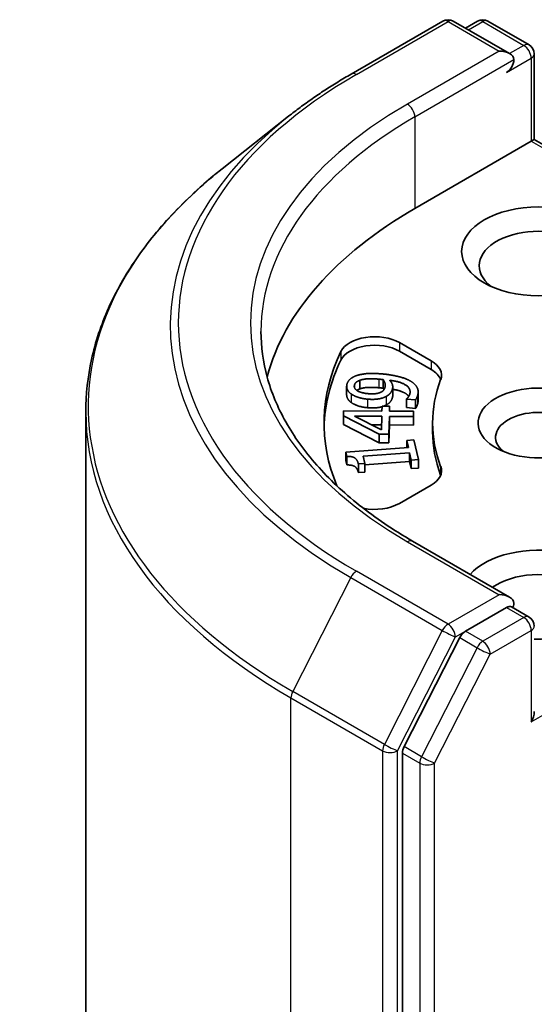
# Model space of a CAD drawing. Units: millimetres. Extents: x 7 to 9050, y 4 to 1971.
# Drawn here: x 122 to 123, y 72 to 74 of the extents above; entities that cross this region are included whole.
import ezdxf

# ---------------------------------------------------------------- set-up
doc = ezdxf.new("R2010")
doc.units = ezdxf.units.MM
doc.header["$LTSCALE"] = 0.5
doc.layers.add('Visible (ISO)', color=7, linetype='Continuous', lineweight=35)
doc.layers.add('Visible Narrow (ISO)', color=7, linetype='Continuous', lineweight=25)

msp = doc.modelspace()

# ---------------------------------------------------------------- linework, layer by layer
at = {"layer": 'Visible (ISO)'}
for p, q in [((122.3991, 74.3343), (122.637, 74.4716)), ((122.8103, 74.3873), (122.6643, 74.4716)), ((122.727, 74.4716), (122.6957, 74.4535)), ((122.7543, 74.4716), (122.8609, 74.41)), ((122.8746, 74.3864), (122.8746, 74.1646)), ((122.2367, 74.2247), (122.0648, 74.0886)), ((122.5645, 73.9856), (122.8666, 74.16)), ((122.8666, 74.16), (122.8746, 74.1646)), ((122.8746, 74.1646), (123.4965, 73.8055)), ((122.5244, 73.6376), (122.607, 73.5899)), ((122.5244, 73.6153), (122.607, 73.5676)), ((122.3875, 73.5244), (122.3875, 73.5021)), ((122.4215, 73.5396), (122.4215, 73.5173)), ((122.4822, 73.5414), (122.4822, 73.5191)), ((122.5071, 73.5228), (122.5071, 73.5005)), ((122.573, 73.5096), (122.573, 73.4873)), ((122.479, 73.4598), (122.4793, 73.4723)), ((122.4793, 73.4723), (122.4989, 73.4722)), ((122.4989, 73.4722), (122.4986, 73.4597)), ((122.4989, 73.4722), (122.4989, 73.4597)), ((122.543, 73.491), (122.5432, 73.4916)), ((122.543, 73.491), (122.543, 73.4687)), ((122.5661, 73.4889), (122.543, 73.491)), ((122.5661, 73.4889), (122.5661, 73.4666)), ((121.7105, 62.8596), (121.7105, 73.4579)), ((122.379, 73.4476), (122.3793, 73.4605)), ((122.379, 73.4476), (122.379, 73.4253)), ((122.4717, 73.4), (122.379, 73.4476)), ((122.3793, 73.4605), (122.479, 73.4598)), ((122.478, 73.411), (122.4077, 73.4468)), ((122.4077, 73.4468), (122.4787, 73.4463)), ((122.4787, 73.4463), (122.478, 73.411)), ((122.4983, 73.4461), (122.4973, 73.3998)), ((122.4983, 73.4461), (122.4983, 73.4239)), ((122.5608, 73.4457), (122.4983, 73.4461)), ((122.4986, 73.4597), (122.5611, 73.4592)), ((122.5661, 73.4666), (122.543, 73.4687)), ((122.5611, 73.4592), (122.5608, 73.4457)), ((122.5608, 73.4457), (122.5608, 73.4234)), ((122.5611, 73.4592), (122.5611, 73.437)), ((122.4717, 73.3777), (122.379, 73.4253)), ((122.4783, 73.424), (122.452, 73.4242)), ((122.4983, 73.4239), (122.4973, 73.3775)), ((122.5608, 73.4234), (122.4983, 73.4239)), ((122.5611, 73.437), (122.5608, 73.4234)), ((122.6105, 73.4289), (122.6105, 73.4066)), ((122.4717, 73.4), (122.4717, 73.3777)), ((122.4973, 73.3998), (122.4717, 73.4)), ((122.4973, 73.3998), (122.4973, 73.3775)), ((122.4973, 73.3775), (122.4717, 73.3777)), ((122.5439, 73.3836), (122.5623, 73.385)), ((122.5439, 73.3836), (122.5439, 73.3648)), ((122.548, 73.3651), (122.5439, 73.3836)), ((122.5623, 73.385), (122.5736, 73.3342)), ((122.3855, 73.353), (122.548, 73.3651)), ((122.3855, 73.353), (122.3855, 73.3308)), ((122.3879, 73.3422), (122.3855, 73.353)), ((122.3879, 73.3422), (122.3879, 73.32)), ((122.551, 73.3517), (122.4302, 73.3427)), ((122.4302, 73.3427), (122.4344, 73.3238)), ((122.551, 73.3517), (122.551, 73.3294)), ((122.5552, 73.3328), (122.551, 73.3517)), ((122.3879, 73.32), (122.3855, 73.3308)), ((122.4344, 73.3238), (122.4179, 73.3226)), ((122.4179, 73.3226), (122.4179, 73.3003)), ((122.551, 73.3294), (122.4344, 73.3208)), ((122.4344, 73.3238), (122.4344, 73.3016)), ((122.5552, 73.3105), (122.551, 73.3294)), ((122.5736, 73.3342), (122.5552, 73.3328)), ((122.5552, 73.3328), (122.5552, 73.3105)), ((122.5736, 73.3342), (122.5736, 73.3119)), ((122.4344, 73.3016), (122.4179, 73.3003)), ((122.5736, 73.3119), (122.5552, 73.3105)), ((122.607, 73.2679), (122.5244, 73.2202)), ((122.8103, 72.977), (122.5588, 73.1222)), ((122.8023, 72.9501), (122.6957, 72.8886)), ((122.8151, 72.952), (122.8609, 72.9255)), ((122.6809, 72.872), (122.5368, 72.5892)), ((122.5323, 72.5723), (122.5323, 62.0009))]:
    msp.add_line(p, q, dxfattribs=at)
for centre, start, end in [((122.6506, 74.448), 60, 120), ((122.7407, 74.448), 60, 120), ((122.8473, 74.3864), 0, 60), ((122.8473, 72.9019), 0, 60)]:
    msp.add_arc(centre, 0.0273, start, end, dxfattribs=at)
for centre, major_axis, start_param, end_param in [((122.783, 74.3716), (0.0386, 0), 0, 1.570796), ((122.8023, 74.3604), (-0.0136, -0.0236), 0.785398, 2.356194), ((123.5287, 73.4289), (-1.3636, 0), 5.497787, 6.130219), ((122.8859, 73.8371), (-0.1545, 0), 2.494185, 6.930593), ((122.4601, 73.6004), (-0.0909, 0), 3.926991, 6.011947), ((122.4601, 73.5782), (-0.0909, 0), 3.926991, 6.011947), ((123.5287, 73.4289), (-1.2, 0), 6.011947, 6.520887), ((123.5287, 73.4066), (-1.2, 0), 6.011947, 6.267114), ((122.5427, 73.5528), (0.0909, 0), 6.068867, 7.068583), ((122.5427, 73.5305), (0.0909, 0), 0.213756, 0.785398), ((123.5287, 73.4289), (-0.9182, 0), 6.068867, 6.497504), ((122.8859, 73.4289), (-0.1572, 0), 4.220278, 8.397621), ((122.8859, 73.3918), (-0.1118, 0), 3.926991, 6.881593), ((123.5287, 73.4066), (-0.9182, 0), 0, 0.214319), ((122.5427, 73.305), (0.0909, 0), 5.497787, 6.497504), ((122.5427, 73.2827), (0.0909, 0), 0.213756, 0.214319), ((122.4601, 73.2573), (-0.0909, 0), 1.240832, 2.356194), ((122.8859, 72.9835), (0.2, 0), 4.655875, 8.951579), ((122.8859, 72.9464), (0.1545, 0), 5.635778, 8.742939), ((122.783, 72.9613), (0.0386, 0), 0, 1.570796), ((122.8023, 72.9724), (0.0136, -0.0236), 0.159548, 0.785398), ((122.6957, 72.8663), (0.0136, 0.0236), 0.785398, 1.661456), ((122.8473, 72.6643), (0.0193, 0.0334), 4.712389, 5.497787), ((122.5516, 72.5835), (0.0136, 0.0236), 1.661456, 2.356194)]:
    msp.add_ellipse(centre, major_axis=major_axis, ratio=0.57735, start_param=start_param, end_param=end_param, dxfattribs=at)
msp.add_ellipse((122.8859, 73.8742), major_axis=(0.2, 0), ratio=0.57735, dxfattribs=at)
for points, degree, knots in [([(122.2367, 74.2247), (122.2466, 74.2325), (122.2566, 74.2402), (122.2771, 74.2554), (122.2876, 74.2629), (122.3089, 74.2778), (122.3197, 74.2851), (122.3418, 74.2995), (122.353, 74.3066), (122.3758, 74.3206), (122.3874, 74.3275), (122.3991, 74.3343)], 3, [4.5571281, 4.5571281, 4.5571281, 4.5571281, 4.5881802, 4.5881802, 4.6192324, 4.6192324, 4.6502846, 4.6502846, 4.6813368, 4.6813368, 4.712389, 4.712389, 4.712389, 4.712389]), ([(122.0648, 74.0886), (122.0196, 74.0528), (121.9781, 74.0152), (121.9036, 73.9372), (121.8705, 73.8967), (121.8131, 73.8134), (121.7889, 73.7706), (121.75, 73.6832), (121.7352, 73.6387), (121.7155, 73.5488), (121.7105, 73.5034), (121.7105, 73.4579)], 3, [1.7260572, 1.7260572, 1.7260572, 1.7260572, 1.8520847, 1.8520847, 1.9781121, 1.9781121, 2.1041396, 2.1041396, 2.230167, 2.230167, 2.3561945, 2.3561945, 2.3561945, 2.3561945]), ([(122.5588, 73.1222), (122.5084, 73.1513), (122.4621, 73.1826), (122.3787, 73.2489), (122.3417, 73.2837), (122.2779, 73.356), (122.2511, 73.3935), (122.2081, 73.4698), (122.192, 73.5087), (122.1704, 73.5873), (122.1651, 73.6268), (122.1651, 73.6664)], 3, [3.1415927, 3.1415927, 3.1415927, 3.1415927, 3.2986723, 3.2986723, 3.4557519, 3.4557519, 3.6128316, 3.6128316, 3.7699112, 3.7699112, 3.9269908, 3.9269908, 3.9269908, 3.9269908]), ([(122.3989, 73.4823), (122.392, 73.4873), (122.3875, 73.4981), (122.3875, 73.5021)], 2, [0, 0, 0, 1, 1.617983, 1.617983, 1.617983]), ([(122.5487, 73.498), (122.5461, 73.5016), (122.5299, 73.5126), (122.5071, 73.5164)], 2, [0.664317, 0.664317, 0.664317, 1, 1.863122, 1.863122, 1.863122]), ([(122.4793, 73.4712), (122.4746, 73.4698), (122.4573, 73.4671), (122.4414, 73.4686)], 2, [0.562154, 0.562154, 0.562154, 1, 2, 2, 2]), ([(122.8023, 72.9501), (122.8047, 72.9515), (122.8074, 72.9524), (122.812, 72.953), (122.8139, 72.9526), (122.8151, 72.952)], 3, [0.18514723, 0.18514723, 0.18514723, 0.18514723, 0.19652842, 0.19652842, 0.20790962, 0.20790962, 0.20790962, 0.20790962])]:
    msp.add_open_spline(points, degree=degree, knots=knots, dxfattribs=at)
for points in [[(122.3882, 73.5293), (122.3901, 73.5365), (122.4015, 73.5473), (122.4105, 73.5509)], [(122.4105, 73.5509), (122.4219, 73.5554), (122.4555, 73.5584), (122.4801, 73.5562)], [(122.4801, 73.5562), (122.5024, 73.5542), (122.5407, 73.5449), (122.5524, 73.5381)], [(122.3989, 73.5046), (122.392, 73.5096), (122.3865, 73.5229), (122.3882, 73.5293)], [(122.4442, 73.505), (122.4241, 73.5068), (122.4055, 73.5189), (122.4078, 73.5275)], [(122.4078, 73.5275), (122.4088, 73.5312), (122.4149, 73.5371), (122.4215, 73.5396)], [(122.4215, 73.5396), (122.4287, 73.5425), (122.4527, 73.5443), (122.4709, 73.5427)], [(122.4709, 73.5204), (122.4527, 73.522), (122.4287, 73.5202), (122.4215, 73.5173)], [(122.4709, 73.5427), (122.4746, 73.5423), (122.4805, 73.5416), (122.4822, 73.5414)], [(122.4822, 73.5191), (122.4805, 73.5194), (122.4746, 73.5201), (122.4709, 73.5204)], [(122.4872, 73.5219), (122.4861, 73.5181), (122.4819, 73.5117), (122.4774, 73.5093)], [(122.4822, 73.5414), (122.4857, 73.5371), (122.4883, 73.5264), (122.4872, 73.5219)], [(122.4995, 73.5398), (122.5046, 73.5336), (122.5079, 73.523), (122.5063, 73.5171)], [(122.5514, 73.5042), (122.5551, 73.5178), (122.5281, 73.5361), (122.4995, 73.5398)], [(122.5524, 73.5381), (122.5648, 73.5309), (122.575, 73.5127), (122.5718, 73.5005)], [(122.4414, 73.4908), (122.4276, 73.4921), (122.406, 73.4993), (122.3989, 73.5046)], [(122.4215, 73.5173), (122.4168, 73.5155), (122.4139, 73.5135)], [(122.4903, 73.498), (122.4814, 73.4931), (122.4573, 73.4894), (122.4414, 73.4908)], [(122.4774, 73.5093), (122.4711, 73.5061), (122.4555, 73.504), (122.4442, 73.505)], [(122.4845, 73.5158), (122.4835, 73.5175), (122.4822, 73.5191)], [(122.5063, 73.5171), (122.5047, 73.5113), (122.4978, 73.5022), (122.4903, 73.498)], [(122.5063, 73.4948), (122.5047, 73.4891), (122.4978, 73.48), (122.4903, 73.4757)], [(122.5071, 73.5005), (122.5071, 73.4977), (122.5063, 73.4948)], [(122.5432, 73.4916), (122.5454, 73.4933), (122.5504, 73.5004), (122.5514, 73.5042)], [(122.5718, 73.5005), (122.571, 73.4977), (122.5683, 73.4915), (122.5661, 73.4889)], [(122.4414, 73.4686), (122.4276, 73.4698), (122.406, 73.4771), (122.3989, 73.4823)], [(122.4903, 73.4757), (122.4867, 73.4738), (122.4826, 73.4723)], [(122.5718, 73.4782), (122.571, 73.4754), (122.5683, 73.4692), (122.5661, 73.4666)], [(122.573, 73.4873), (122.573, 73.483), (122.5718, 73.4782)], [(122.4179, 73.3226), (122.4155, 73.3333), (122.4027, 73.3427), (122.3879, 73.3422)], [(122.4179, 73.3003), (122.4155, 73.311), (122.4027, 73.3204), (122.3879, 73.32)]]:
    msp.add_open_spline(points, degree=2, dxfattribs=at)
at = {"layer": 'Visible Narrow (ISO)'}
for p, q in [((122.4128, 74.3329), (122.6506, 74.4703)), ((122.6506, 74.4703), (122.783, 74.3938)), ((122.7037, 74.4489), (122.7407, 74.4702)), ((122.7407, 74.4702), (122.8473, 74.4087)), ((122.783, 74.3938), (122.5452, 74.2565)), ((122.8473, 74.4087), (122.8103, 74.3873)), ((122.5645, 74.2231), (122.8216, 74.3716)), ((122.8023, 74.3382), (122.8666, 74.3753)), ((122.8666, 74.3753), (122.8666, 74.16)), ((122.5645, 74.2231), (122.5645, 73.9856)), ((122.8666, 74.16), (123.4773, 73.8074)), ((122.5244, 73.6376), (122.5244, 73.6153)), ((122.3726, 73.6145), (122.3726, 73.5922)), ((122.607, 73.5899), (122.607, 73.5676)), ((122.4078, 73.5275), (122.4078, 73.5211)), ((122.4709, 73.5427), (122.4709, 73.5204)), ((122.3989, 73.5046), (122.3989, 73.4823)), ((122.4903, 73.498), (122.4903, 73.4757)), ((122.5063, 73.5171), (122.5063, 73.4948)), ((122.5718, 73.5005), (122.5718, 73.4782)), ((122.4414, 73.4908), (122.4414, 73.4686)), ((122.6315, 73.3161), (122.6315, 73.2939)), ((122.5452, 73.1208), (122.783, 72.9835)), ((122.6506, 72.9071), (122.4128, 73.0444)), ((122.398, 73.0278), (122.2475, 72.7325)), ((122.398, 73.0278), (122.6358, 72.8905)), ((122.8666, 72.6532), (123.5021, 73.0201)), ((122.783, 72.9835), (122.6506, 72.9071)), ((122.8023, 72.9501), (122.8473, 72.9241)), ((122.8473, 72.9241), (122.7407, 72.8626)), ((122.6358, 72.8905), (122.4854, 72.5952)), ((122.6699, 72.8737), (122.6957, 72.8886)), ((122.7407, 72.8626), (122.6957, 72.8886)), ((122.76, 72.8292), (122.8666, 72.8907)), ((122.8666, 72.8907), (122.8666, 72.6532)), ((122.5195, 72.5783), (122.6699, 72.8737)), ((122.6809, 72.872), (122.7259, 72.846)), ((122.7259, 72.846), (122.5818, 72.5632)), ((122.6159, 72.5464), (122.76, 72.8292)), ((122.4854, 72.5952), (122.2475, 72.7325)), ((122.243, 72.7157), (122.4809, 72.5783)), ((122.243, 62.1173), (122.243, 72.7157)), ((122.4809, 72.5783), (122.4809, 61.98)), ((122.5195, 61.98), (122.5195, 72.5783)), ((122.5818, 72.5632), (122.5368, 72.5892)), ((122.5323, 72.5723), (122.5773, 72.5464)), ((122.5773, 72.5464), (122.5773, 61.9749)), ((122.6159, 61.9749), (122.6159, 72.5464))]:
    msp.add_line(p, q, dxfattribs=at)
for centre, major_axis, ratio, start_param, end_param in [((122.6506, 74.448), (-0.0136, 0.0236), 0.57735, 5.497787, 6.283185), ((122.6506, 74.448), (0.0136, 0.0236), 0.57735, 0, 0.785398), ((122.7407, 74.448), (-0.0136, 0.0236), 0.57735, 5.497787, 6.283185), ((122.7407, 74.448), (0.0136, 0.0236), 0.57735, 0, 0.785398), ((122.8473, 74.3864), (0.0136, 0.0236), 0.57735, 0, 0.785398), ((122.8473, 74.3864), (0.0136, -0.0236), 0.57735, 0.785398, 2.356194), ((122.8473, 74.3864), (0.0273, 0), 0.57735, 5.497787, 6.283185), ((123.5287, 73.6887), (-1.5781, 0), 0.57735, 5.497787, 7.068583), ((122.4128, 74.3107), (-0.0136, 0.0236), 0.57735, 5.497787, 6.283185), ((123.5287, 73.6887), (-1.3909, 0), 0.57735, 5.497787, 7.068583), ((122.5452, 74.2342), (-0.0136, 0.0236), 0.57735, 3.926991, 5.497787), ((123.5287, 73.6807), (-1.5991, 0), 0.57735, 5.653048, 7.068583), ((123.5287, 73.6664), (-1.3636, 0), 0.57735, 5.497787, 6.283185), ((123.5287, 73.4722), (-1.8119, 0), 0.57735, 5.653048, 7.068583), ((123.5287, 73.4579), (-1.8182, 0), 0.57735, 0, 0.785398), ((122.5452, 73.0986), (0.0136, 0.0236), 0.57735, 0, 0.785398), ((122.4128, 73.0221), (-0.0136, -0.0236), 0.57735, 3.926991, 4.803049), ((122.6506, 72.8848), (-0.0136, -0.0236), 0.57735, 3.926991, 4.803049), ((122.6506, 72.8848), (0.0136, -0.0236), 0.57735, 0.785398, 2.356194), ((122.8473, 72.9019), (0.0136, 0.0236), 0.57735, 0, 0.785398), ((122.8473, 72.9019), (0.0136, -0.0236), 0.57735, 0.785398, 2.356194), ((122.6506, 72.8848), (-0.0243, 0.0124), 0.073922, 0.953375, 2.524172), ((122.8473, 72.9019), (0.0273, 0), 0.57735, 5.497787, 6.283185), ((122.7407, 72.8403), (-0.0136, -0.0236), 0.57735, 3.926991, 4.803049), ((122.7407, 72.8403), (0.0136, -0.0236), 0.57735, 0.785398, 2.356194), ((122.7407, 72.8403), (-0.0243, 0.0124), 0.073922, 0.953375, 2.524172), ((122.2623, 72.7268), (0.0136, 0.0236), 0.57735, 1.661456, 2.356194), ((122.5002, 72.5895), (-0.0136, -0.0236), 0.57735, 4.803049, 5.497787), ((122.5002, 72.5895), (-0.0273, 0), 0.57735, 0.785398, 2.356194), ((122.5002, 72.5895), (0.0243, -0.0124), 0.073922, 4.094968, 5.665764), ((122.5966, 72.5575), (-0.0136, -0.0236), 0.57735, 4.803049, 5.497787), ((122.5966, 72.5575), (0.0243, -0.0124), 0.073922, 4.094968, 5.665764), ((122.5966, 72.5575), (-0.0273, 0), 0.57735, 0.785398, 2.356194)]:
    msp.add_ellipse(centre, major_axis=major_axis, ratio=ratio, start_param=start_param, end_param=end_param, dxfattribs=at)

doc.saveas('drawing.dxf')
